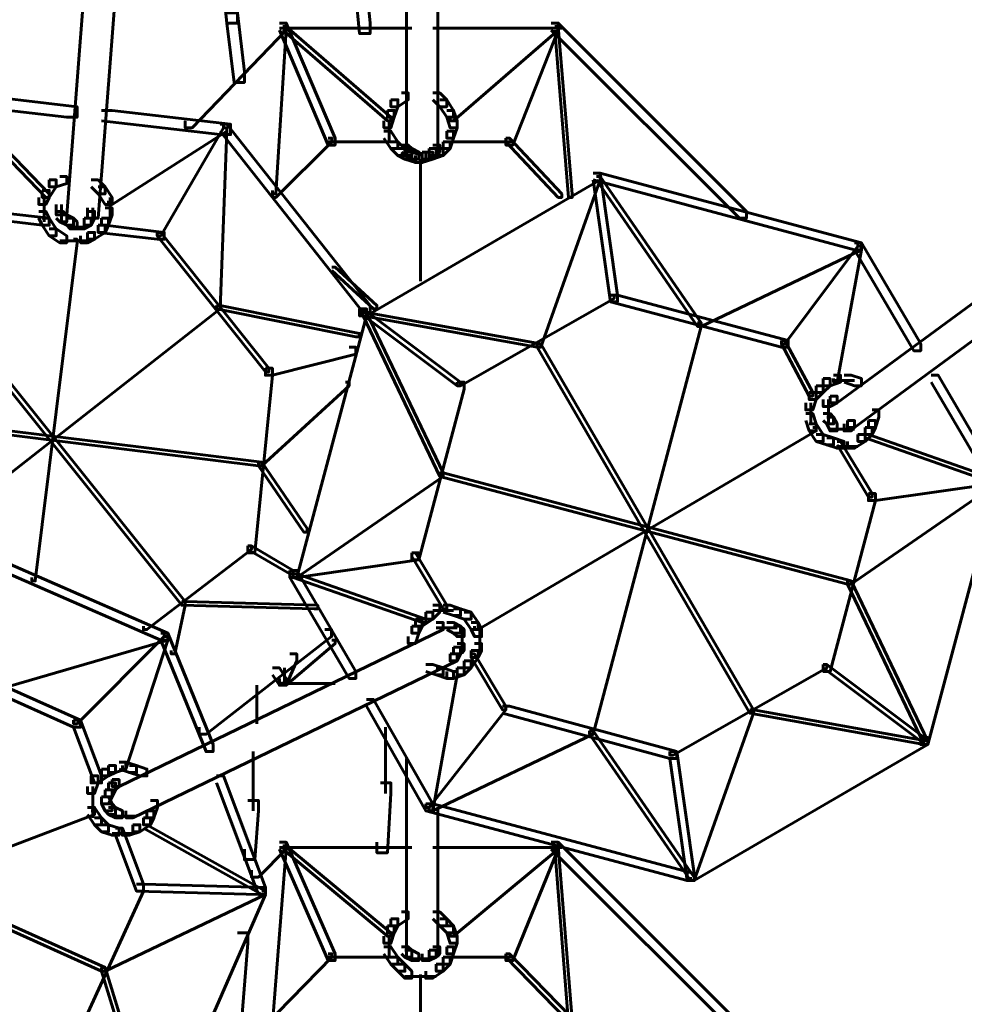
# Model space of a CAD drawing. Units: inches. Extents: x -2.6 to 13.9, y -9.5 to 17.5.
# Drawn here: x 8 to 8.9, y -1.2 to -0.2 of the extents above; entities that cross this region are included whole.
import ezdxf

# ---------------------------------------------------------------- set-up
doc = ezdxf.new("R2010")
doc.units = ezdxf.units.IN
doc.header["$MEASUREMENT"] = 0
doc.layers.add('Layer 1', color=7, linetype='Continuous')

# ---------------------------------------------------------------- blocks, each defined once
blk = doc.blocks.new('block 2')
at = {"layer": 'Layer 1', "color": 7, "lineweight": 60, "true_color": 0xffffff}
for points in [[(8.07106, -0.05703), (8.08112, -0.05703), (8.08112, -0.06702), (8.05439, -0.41032), (8.04442, -0.41032), (8.04442, -0.40025)], [(8.10109, -0.06038), (8.11102, -0.06038), (8.11102, -0.07035), (8.08432, -0.41361), (8.0744, -0.41361), (8.0744, -0.40369)], [(8.37934, -0.13357), (8.37934, -0.34696)], [(8.40927, -0.13357), (8.40927, -0.34696)], [(8.20105, -0.15701), (8.21103, -0.15701), (8.21772, -0.21697), (8.21772, -0.227), (8.20764, -0.227), (8.20105, -0.16703)], [(8.33096, -0.19028), (8.34104, -0.19028), (8.34443, -0.227), (8.34443, -0.23698), (8.33435, -0.23698), (8.33096, -0.2003)], [(8.20764, -0.21697), (8.21772, -0.21697), (8.22431, -0.27368), (8.22431, -0.2837), (8.21437, -0.2837), (8.20764, -0.227)], [(8.25772, -0.227), (8.26436, -0.227), (8.26436, -0.23363), (8.17437, -0.32696), (8.16764, -0.32696), (8.16764, -0.32033)], [(8.26107, -0.23029), (8.26436, -0.23029), (8.26436, -0.23363), (8.25434, -0.39027), (8.25104, -0.39027), (8.25104, -0.38698)], [(8.25772, -0.227), (8.26436, -0.227), (8.31101, -0.33694), (8.31101, -0.34363), (8.30432, -0.34363), (8.25772, -0.23363)], [(8.25772, -0.23193), (8.38433, -0.23193)], [(8.26107, -0.23029), (8.26436, -0.23029), (8.36433, -0.31703), (8.36433, -0.32033), (8.36103, -0.32033), (8.26107, -0.23363)], [(8.40434, -0.23193), (8.52766, -0.23193)], [(8.52102, -0.23029), (8.52436, -0.23029), (8.52436, -0.23363), (8.42425, -0.32033), (8.42095, -0.32033), (8.42095, -0.31703)], [(8.51767, -0.227), (8.52436, -0.227), (8.52436, -0.23363), (8.48096, -0.34363), (8.47432, -0.34363), (8.47432, -0.33694)], [(8.51767, -0.227), (8.52436, -0.227), (8.70429, -0.40698), (8.70429, -0.41361), (8.69762, -0.41361), (8.51767, -0.23363)], [(8.52102, -0.23029), (8.52436, -0.23029), (8.53768, -0.39027), (8.53768, -0.3937), (8.53429, -0.3937), (8.52102, -0.23363)], [(7.94105, -0.29365), (7.95104, -0.29365), (8.06437, -0.30697), (8.06437, -0.31703), (8.05439, -0.31703), (7.94105, -0.30367)], [(7.94435, -0.29698), (7.94774, -0.29698), (8.03773, -0.39027), (8.03773, -0.3937), (8.0344, -0.3937), (7.94435, -0.30028)], [(8.36433, -0.30028), (8.37097, -0.30028), (8.37097, -0.30697), (8.36762, -0.31703), (8.36103, -0.31703), (8.36103, -0.31036)], [(8.37435, -0.29365), (8.381, -0.29365), (8.381, -0.30028), (8.37097, -0.30697), (8.36433, -0.30697), (8.36433, -0.30028)], [(8.40434, -0.29365), (8.41097, -0.29365), (8.41766, -0.30028), (8.41766, -0.30697), (8.41097, -0.30697), (8.40434, -0.30028)], [(8.41097, -0.30028), (8.41766, -0.30028), (8.42425, -0.31036), (8.42425, -0.31703), (8.41766, -0.31703), (8.41097, -0.30697)], [(8.08771, -0.31036), (8.09774, -0.31036), (8.21103, -0.32362), (8.21103, -0.3336), (8.20105, -0.3336), (8.08771, -0.32033)], [(8.36103, -0.31036), (8.36762, -0.31036), (8.36762, -0.31703), (8.36433, -0.32696), (8.35769, -0.32696), (8.35769, -0.32033)], [(8.41766, -0.31036), (8.42425, -0.31036), (8.42764, -0.32033), (8.42764, -0.32696), (8.42095, -0.32696), (8.41766, -0.31703)], [(8.20435, -0.32696), (8.20764, -0.32696), (8.20764, -0.33025), (8.09774, -0.40025), (8.0944, -0.40025), (8.0944, -0.397)], [(8.20105, -0.32362), (8.20435, -0.32362), (8.20435, -0.32696), (8.14429, -0.43023), (8.14099, -0.43023), (8.14099, -0.42703)], [(8.20435, -0.32696), (8.20764, -0.32696), (8.20764, -0.33025), (8.20105, -0.50027), (8.19767, -0.50027), (8.19767, -0.49692)], [(8.20105, -0.32362), (8.20764, -0.32362), (8.34443, -0.49692), (8.34443, -0.50361), (8.33769, -0.50361), (8.20105, -0.33025)], [(8.36268, -0.32033), (8.36268, -0.34033)], [(8.42095, -0.32033), (8.42764, -0.32033), (8.42764, -0.32696), (8.42425, -0.33694), (8.41766, -0.33694), (8.41766, -0.33025)], [(8.30432, -0.33694), (8.30771, -0.33694), (8.30771, -0.34033), (8.25434, -0.3937), (8.25104, -0.3937), (8.25104, -0.39027)], [(8.35769, -0.33025), (8.36433, -0.33025), (8.37097, -0.34033), (8.37097, -0.34696), (8.36433, -0.34696), (8.35769, -0.33694)], [(8.37934, -0.33694), (8.37934, -0.35361)], [(8.40927, -0.33694), (8.40927, -0.35361)], [(8.41766, -0.33025), (8.42425, -0.33025), (8.42425, -0.33694), (8.42095, -0.34696), (8.41432, -0.34696), (8.41432, -0.34033)], [(8.47432, -0.33694), (8.47767, -0.33694), (8.52766, -0.39027), (8.52766, -0.3937), (8.52436, -0.3937), (8.47432, -0.34033)], [(8.30432, -0.34033), (8.36762, -0.34033)], [(8.36433, -0.34033), (8.37097, -0.34033), (8.3777, -0.34696), (8.3777, -0.35361), (8.37097, -0.35361), (8.36433, -0.34696)], [(8.37097, -0.34696), (8.3777, -0.34696), (8.38433, -0.35031), (8.38433, -0.35695), (8.3777, -0.35695), (8.37097, -0.35361)], [(8.37435, -0.34363), (8.381, -0.34363), (8.38433, -0.34696), (8.38433, -0.35361), (8.3777, -0.35361), (8.37435, -0.35031)], [(8.3777, -0.34696), (8.38433, -0.34696), (8.39102, -0.35031), (8.39102, -0.35695), (8.38433, -0.35695), (8.3777, -0.35361)], [(8.401, -0.34696), (8.40763, -0.34696), (8.40763, -0.35361), (8.401, -0.35695), (8.39431, -0.35695), (8.39431, -0.35031)], [(8.40763, -0.34696), (8.41432, -0.34696), (8.41432, -0.35361), (8.40434, -0.35695), (8.39761, -0.35695), (8.39761, -0.35031)], [(8.40434, -0.34363), (8.41097, -0.34363), (8.41097, -0.35031), (8.40763, -0.35361), (8.401, -0.35361), (8.401, -0.34696)], [(8.41432, -0.34033), (8.42095, -0.34033), (8.42095, -0.34696), (8.41432, -0.35361), (8.40763, -0.35361), (8.40763, -0.34696)], [(8.41432, -0.34033), (8.48096, -0.34033)], [(8.3777, -0.35031), (8.38433, -0.35031), (8.39431, -0.35361), (8.39431, -0.36028), (8.38772, -0.36028), (8.3777, -0.35695)], [(8.38433, -0.35031), (8.39102, -0.35031), (8.39431, -0.35361), (8.39431, -0.36028), (8.38772, -0.36028), (8.38433, -0.35695)], [(8.39761, -0.35031), (8.40434, -0.35031), (8.40434, -0.35695), (8.39431, -0.36028), (8.38772, -0.36028), (8.38772, -0.35361)], [(8.39431, -0.35031), (8.401, -0.35031), (8.401, -0.35695), (8.39431, -0.36028), (8.38772, -0.36028), (8.38772, -0.35361)], [(8.39266, -0.35695), (8.39266, -0.47363)], [(8.04772, -0.37366), (8.05439, -0.37366), (8.05439, -0.38029), (8.04442, -0.38359), (8.03773, -0.38359), (8.03773, -0.37695)], [(8.55763, -0.37036), (8.56432, -0.37036), (8.56432, -0.37695), (8.34104, -0.5069), (8.33435, -0.5069), (8.33435, -0.50027)], [(8.56093, -0.37366), (8.56432, -0.37366), (8.56432, -0.37695), (8.5076, -0.53693), (8.50431, -0.53693), (8.50431, -0.53364)], [(8.55763, -0.37036), (8.56432, -0.37036), (8.58097, -0.48695), (8.58097, -0.49363), (8.5743, -0.49363), (8.55763, -0.37695)], [(8.55763, -0.37036), (8.56432, -0.37036), (8.81425, -0.43696), (8.81425, -0.4436), (8.8076, -0.4436), (8.55763, -0.37695)], [(8.56093, -0.37366), (8.56432, -0.37366), (8.661, -0.51359), (8.661, -0.51702), (8.65761, -0.51702), (8.56093, -0.37695)], [(8.03773, -0.37695), (8.04442, -0.37695), (8.04442, -0.38359), (8.03773, -0.3937), (8.03105, -0.3937), (8.03105, -0.38698)], [(8.07775, -0.37695), (8.08432, -0.37695), (8.09101, -0.38359), (8.09101, -0.39027), (8.08432, -0.39027), (8.07775, -0.38359)], [(8.08432, -0.38359), (8.09101, -0.38359), (8.09774, -0.3937), (8.09774, -0.40025), (8.09101, -0.40025), (8.08432, -0.39027)], [(9.06093, -0.38029), (9.06752, -0.38029), (9.06752, -0.38698), (8.79095, -0.59021), (8.78426, -0.59021), (8.78426, -0.58358)], [(8.03105, -0.38698), (8.03773, -0.38698), (8.03773, -0.3937), (8.0344, -0.40025), (8.02771, -0.40025), (8.02771, -0.3937)], [(8.03274, -0.3937), (8.03274, -0.41701)], [(8.0961, -0.3937), (8.0961, -0.41361)], [(8.04936, -0.40025), (8.04936, -0.41701)], [(8.07935, -0.40369), (8.07935, -0.41701)], [(8.09101, -0.40369), (8.09774, -0.40369), (8.09774, -0.41032), (8.0944, -0.4203), (8.08771, -0.4203), (8.08771, -0.41361)], [(9.07754, -0.40369), (9.08427, -0.40369), (9.08427, -0.41032), (8.8076, -0.61355), (8.80097, -0.61355), (8.80097, -0.60696)], [(7.97438, -0.40698), (7.98107, -0.40698), (8.03773, -0.41361), (8.03773, -0.4203), (8.03105, -0.4203), (7.97438, -0.41361)], [(8.02771, -0.40698), (8.0344, -0.40698), (8.03773, -0.41361), (8.03773, -0.4203), (8.03105, -0.4203), (8.02771, -0.41361)], [(8.03105, -0.41361), (8.03773, -0.41361), (8.04442, -0.42369), (8.04442, -0.43023), (8.03773, -0.43023), (8.03105, -0.4203)], [(8.04442, -0.40698), (8.051, -0.40698), (8.05439, -0.41032), (8.05439, -0.41701), (8.04772, -0.41701), (8.04442, -0.41361)], [(8.04772, -0.41032), (8.05439, -0.41032), (8.06104, -0.41361), (8.06104, -0.4203), (8.05439, -0.4203), (8.04772, -0.41701)], [(8.05439, -0.41361), (8.06104, -0.41361), (8.06437, -0.41701), (8.06437, -0.42369), (8.05769, -0.42369), (8.05439, -0.4203)], [(8.07106, -0.41361), (8.07775, -0.41361), (8.07775, -0.4203), (8.07106, -0.42369), (8.06437, -0.42369), (8.06437, -0.41701)], [(8.0744, -0.40698), (8.08112, -0.40698), (8.08112, -0.41361), (8.07775, -0.4203), (8.07106, -0.4203), (8.07106, -0.41361)], [(8.08771, -0.41361), (8.0944, -0.41361), (8.0944, -0.4203), (8.09101, -0.42703), (8.08432, -0.42703), (8.08432, -0.4203)], [(8.05769, -0.422), (8.0744, -0.422)], [(8.08432, -0.4203), (8.09101, -0.4203), (8.09101, -0.42703), (8.08112, -0.43362), (8.0744, -0.43362), (8.0744, -0.42703)], [(8.08432, -0.4203), (8.09101, -0.4203), (8.14768, -0.42703), (8.14768, -0.43362), (8.14099, -0.43362), (8.08432, -0.42703)], [(8.03773, -0.42369), (8.04442, -0.42369), (8.05439, -0.43023), (8.05439, -0.43696), (8.04772, -0.43696), (8.03773, -0.43023)], [(8.0744, -0.42703), (8.08112, -0.42703), (8.08112, -0.43362), (8.0744, -0.43696), (8.06767, -0.43696), (8.06767, -0.43023)], [(8.14099, -0.42703), (8.14429, -0.42703), (8.24765, -0.55694), (8.24765, -0.56028), (8.24436, -0.56028), (8.14099, -0.43023)], [(8.06104, -0.43362), (8.06437, -0.43362), (8.06437, -0.43696), (8.02436, -0.76027), (8.02112, -0.76027), (8.02112, -0.75692)], [(8.04772, -0.43526), (8.06767, -0.43526)], [(8.05769, -0.43526), (8.07775, -0.43526)], [(8.8109, -0.44031), (8.81425, -0.44031), (8.81425, -0.4436), (8.661, -0.51702), (8.65761, -0.51702), (8.65761, -0.51359)], [(8.8076, -0.43696), (8.8109, -0.43696), (8.8109, -0.44031), (8.74097, -0.53364), (8.73762, -0.53364), (8.73762, -0.53034)], [(8.8109, -0.44031), (8.81425, -0.44031), (8.81425, -0.4436), (8.79095, -0.57026), (8.7876, -0.57026), (8.7876, -0.56691)], [(8.8076, -0.43696), (8.81425, -0.43696), (8.87086, -0.53364), (8.87086, -0.54027), (8.86433, -0.54027), (8.8076, -0.4436)], [(8.30771, -0.4603), (8.31101, -0.4603), (8.35101, -0.49692), (8.35101, -0.50027), (8.34762, -0.50027), (8.30771, -0.46365)], [(7.91108, -0.46365), (7.91442, -0.46365), (8.16764, -0.78018), (8.16764, -0.78361), (8.16435, -0.78361), (7.91108, -0.46695)], [(8.5743, -0.48695), (8.57769, -0.48695), (8.57769, -0.49023), (8.43094, -0.57365), (8.42764, -0.57365), (8.42764, -0.57026)], [(8.5743, -0.48695), (8.58097, -0.48695), (8.7443, -0.53034), (8.7443, -0.53693), (8.73762, -0.53693), (8.5743, -0.49363)], [(8.19767, -0.49692), (8.20105, -0.49692), (8.20105, -0.50027), (7.92434, -0.71696), (7.92101, -0.71696), (7.92101, -0.71357)], [(8.19767, -0.49692), (8.20105, -0.49692), (8.33435, -0.52365), (8.33435, -0.527), (8.33096, -0.527), (8.19767, -0.50027)], [(8.33435, -0.50027), (8.34104, -0.50027), (8.34104, -0.5069), (8.27439, -0.75692), (8.26766, -0.75692), (8.26766, -0.75024)], [(8.33435, -0.50027), (8.33769, -0.50027), (8.43094, -0.57026), (8.43094, -0.57365), (8.42764, -0.57365), (8.33435, -0.50361)], [(8.33769, -0.50361), (8.34104, -0.50361), (8.5076, -0.53364), (8.5076, -0.53693), (8.50431, -0.53693), (8.33769, -0.5069)], [(8.33769, -0.50361), (8.34104, -0.50361), (8.41432, -0.6569), (8.41432, -0.66035), (8.41097, -0.66035), (8.33769, -0.5069)], [(8.65761, -0.51359), (8.661, -0.51359), (8.661, -0.51702), (8.55763, -0.90693), (8.55429, -0.90693), (8.55429, -0.90358)], [(8.50431, -0.53364), (8.5076, -0.53364), (8.71088, -0.88359), (8.71088, -0.88687), (8.70759, -0.88687), (8.50431, -0.53693)], [(8.73762, -0.53034), (8.74097, -0.53034), (8.76765, -0.58023), (8.76765, -0.58358), (8.76435, -0.58358), (8.73762, -0.53364)], [(8.32437, -0.53693), (8.33096, -0.53693), (8.33096, -0.54357), (8.25104, -0.56361), (8.24436, -0.56361), (8.24436, -0.55694)], [(8.24436, -0.55694), (8.25104, -0.55694), (8.25104, -0.56361), (8.23438, -0.73353), (8.22765, -0.73353), (8.22765, -0.72694)], [(8.7876, -0.56361), (8.79424, -0.56361), (8.79424, -0.57026), (8.78426, -0.57365), (8.77763, -0.57365), (8.77763, -0.56691)], [(8.79758, -0.56361), (8.80427, -0.56361), (8.81425, -0.56691), (8.81425, -0.57365), (8.8076, -0.57365), (8.79758, -0.57026)], [(8.88094, -0.56361), (8.88757, -0.56361), (8.9443, -0.66035), (8.9443, -0.66692), (8.93755, -0.66692), (8.88094, -0.57026)], [(8.32107, -0.57026), (8.32437, -0.57026), (8.32437, -0.57365), (8.24097, -0.65027), (8.23767, -0.65027), (8.23767, -0.64693)], [(8.42764, -0.57026), (8.43433, -0.57026), (8.43433, -0.57693), (8.39102, -0.74021), (8.38433, -0.74021), (8.38433, -0.73353)], [(8.77094, -0.57365), (8.77763, -0.57365), (8.77763, -0.58023), (8.77094, -0.58691), (8.76435, -0.58691), (8.76435, -0.58023)], [(8.77763, -0.56691), (8.78426, -0.56691), (8.78426, -0.57365), (8.77763, -0.58023), (8.77094, -0.58023), (8.77094, -0.57365)], [(8.7876, -0.56866), (8.8076, -0.56866)], [(8.76435, -0.58023), (8.77094, -0.58023), (8.77094, -0.58691), (8.76765, -0.5969), (8.76096, -0.5969), (8.76096, -0.59021)], [(8.78426, -0.58358), (8.79095, -0.58358), (8.79095, -0.59021), (8.78426, -0.5936), (8.77763, -0.5936), (8.77763, -0.58691)], [(8.76586, -0.59021), (8.76586, -0.61026)], [(8.78262, -0.58691), (8.78262, -0.60362)], [(7.83445, -0.5969), (7.83774, -0.5969), (8.24097, -0.64693), (8.24097, -0.65027), (8.23767, -0.65027), (7.83445, -0.60029)], [(8.76096, -0.60029), (8.76765, -0.60029), (8.77094, -0.61026), (8.77094, -0.61694), (8.76435, -0.61694), (8.76096, -0.60696)], [(8.77763, -0.60029), (8.78426, -0.60029), (8.7876, -0.60362), (8.7876, -0.61026), (8.78097, -0.61026), (8.77763, -0.60696)], [(8.78262, -0.5936), (8.78262, -0.61026)], [(8.82431, -0.5969), (8.83091, -0.5969), (8.83091, -0.60362), (8.82751, -0.61355), (8.82092, -0.61355), (8.82092, -0.60696)], [(8.76435, -0.61026), (8.77094, -0.61026), (8.77763, -0.62024), (8.77763, -0.62702), (8.77094, -0.62702), (8.76435, -0.61694)], [(8.78097, -0.60362), (8.7876, -0.60362), (8.79095, -0.61026), (8.79095, -0.61694), (8.78426, -0.61694), (8.78097, -0.61026)], [(8.80097, -0.60696), (8.8076, -0.60696), (8.8076, -0.61355), (8.80427, -0.61694), (8.79758, -0.61694), (8.79758, -0.61026)], [(8.82092, -0.60696), (8.82751, -0.60696), (8.82751, -0.61355), (8.82431, -0.62024), (8.81763, -0.62024), (8.81763, -0.61355)], [(8.76765, -0.61355), (8.77094, -0.61355), (8.77094, -0.61694), (8.44769, -0.80695), (8.44439, -0.80695), (8.44439, -0.80352)], [(8.77094, -0.62024), (8.77763, -0.62024), (8.7876, -0.62358), (8.7876, -0.63036), (8.78097, -0.63036), (8.77094, -0.62702)], [(8.78426, -0.6153), (8.80097, -0.6153)], [(8.79095, -0.6153), (8.8076, -0.6153)], [(8.8109, -0.62024), (8.81763, -0.62024), (8.81763, -0.62702), (8.8076, -0.63352), (8.80097, -0.63352), (8.80097, -0.62702)], [(8.81763, -0.61355), (8.82431, -0.61355), (8.82431, -0.62024), (8.81763, -0.62702), (8.8109, -0.62702), (8.8109, -0.62024)], [(8.81763, -0.62024), (8.82092, -0.62024), (8.9443, -0.66363), (8.9443, -0.66692), (8.94095, -0.66692), (8.81763, -0.62358)], [(8.78097, -0.62358), (8.7876, -0.62358), (8.79758, -0.62702), (8.79758, -0.63352), (8.79095, -0.63352), (8.78097, -0.63036)], [(8.79095, -0.62702), (8.79424, -0.62702), (8.82431, -0.67691), (8.82431, -0.6802), (8.82092, -0.6802), (8.79095, -0.63036)], [(8.79095, -0.63192), (8.8109, -0.63192)], [(8.23767, -0.64693), (8.24097, -0.64693), (8.28437, -0.71023), (8.28437, -0.71357), (8.28098, -0.71357), (8.23767, -0.65027)], [(8.41097, -0.6569), (8.41432, -0.6569), (8.41432, -0.66035), (8.27439, -0.75692), (8.271, -0.75692), (8.271, -0.75358)], [(8.41097, -0.6569), (8.41432, -0.6569), (8.80427, -0.76027), (8.80427, -0.7636), (8.80097, -0.7636), (8.41097, -0.66035)], [(8.94095, -0.66363), (8.9443, -0.66363), (8.9443, -0.66692), (8.80427, -0.7636), (8.80097, -0.7636), (8.80097, -0.76027)], [(8.93755, -0.66035), (8.9443, -0.66035), (8.9443, -0.66692), (8.82751, -0.68359), (8.82092, -0.68359), (8.82092, -0.67691)], [(8.93755, -0.66035), (8.9443, -0.66035), (8.9443, -0.66692), (8.87759, -0.9169), (8.87086, -0.9169), (8.87086, -0.91022)], [(8.82092, -0.67691), (8.82751, -0.67691), (8.82751, -0.68359), (8.78426, -0.84687), (8.77763, -0.84687), (8.77763, -0.84022)], [(7.90773, -0.70694), (7.91442, -0.70694), (8.15103, -0.81025), (8.15103, -0.81694), (8.14429, -0.81694), (7.90773, -0.71357)], [(8.22765, -0.72694), (8.23098, -0.72694), (8.23098, -0.73024), (8.13102, -0.80695), (8.12773, -0.80695), (8.12773, -0.80352)], [(8.22765, -0.72694), (8.23098, -0.72694), (8.271, -0.75024), (8.271, -0.75358), (8.26766, -0.75358), (8.22765, -0.73024)], [(8.38433, -0.73353), (8.39102, -0.73353), (8.39102, -0.74021), (8.27439, -0.75692), (8.26766, -0.75692), (8.26766, -0.75024)], [(8.38433, -0.73353), (8.38772, -0.73353), (8.41766, -0.78361), (8.41766, -0.78691), (8.41432, -0.78691), (8.38433, -0.73687)], [(8.26766, -0.75024), (8.27439, -0.75024), (8.33096, -0.84687), (8.33096, -0.85356), (8.32437, -0.85356), (8.26766, -0.75692)], [(8.271, -0.75358), (8.27439, -0.75358), (8.39761, -0.79693), (8.39761, -0.80023), (8.39431, -0.80023), (8.271, -0.75692)], [(8.80097, -0.76027), (8.80427, -0.76027), (8.87759, -0.91356), (8.87759, -0.9169), (8.87425, -0.9169), (8.80097, -0.7636)], [(8.16435, -0.78018), (8.16764, -0.78018), (8.16764, -0.78361), (8.15776, -0.8302), (8.15436, -0.8302), (8.15436, -0.82686)], [(8.16435, -0.78018), (8.16764, -0.78018), (8.29434, -0.78361), (8.29434, -0.78691), (8.291, -0.78691), (8.16435, -0.78361)], [(8.39761, -0.79024), (8.40434, -0.79024), (8.40434, -0.79693), (8.39431, -0.80352), (8.38772, -0.80352), (8.38772, -0.79693)], [(8.40434, -0.78361), (8.41097, -0.78361), (8.41097, -0.79024), (8.40434, -0.79693), (8.39761, -0.79693), (8.39761, -0.79024)], [(8.40434, -0.78855), (8.42425, -0.78855)], [(8.41432, -0.78361), (8.42095, -0.78361), (8.43094, -0.78691), (8.43094, -0.79354), (8.42425, -0.79354), (8.41432, -0.79024)], [(8.42425, -0.78691), (8.43094, -0.78691), (8.441, -0.79024), (8.441, -0.79693), (8.43433, -0.79693), (8.42425, -0.79354)], [(8.43433, -0.79024), (8.441, -0.79024), (8.44769, -0.80023), (8.44769, -0.80695), (8.441, -0.80695), (8.43433, -0.79693)], [(8.40763, -0.80023), (8.41432, -0.80023), (8.41432, -0.80695), (8.10448, -0.95691), (8.09774, -0.95691), (8.09774, -0.95028)], [(8.38772, -0.79693), (8.39431, -0.79693), (8.39431, -0.80352), (8.39102, -0.81025), (8.38433, -0.81025), (8.38433, -0.80352)], [(8.41766, -0.80023), (8.42425, -0.80023), (8.43094, -0.80352), (8.43094, -0.81025), (8.42425, -0.81025), (8.41766, -0.80695)], [(8.441, -0.80023), (8.44769, -0.80023), (8.45098, -0.80695), (8.45098, -0.81359), (8.44439, -0.81359), (8.441, -0.80695)], [(8.30103, -0.80695), (8.30762, -0.80695), (8.30762, -0.81359), (8.18764, -0.90693), (8.181, -0.90693), (8.181, -0.90024)], [(8.38433, -0.80352), (8.39102, -0.80352), (8.39102, -0.81025), (8.38772, -0.82027), (8.381, -0.82027), (8.381, -0.81359)], [(8.40763, -0.80526), (8.42095, -0.80526)], [(8.41097, -0.80526), (8.42764, -0.80526)], [(8.42425, -0.80352), (8.43094, -0.80352), (8.43433, -0.80695), (8.43433, -0.81359), (8.42764, -0.81359), (8.42425, -0.81025)], [(8.43263, -0.80695), (8.43263, -0.82353)], [(8.44938, -0.80695), (8.44938, -0.8302)], [(8.14768, -0.81359), (8.15103, -0.81359), (8.15103, -0.81694), (7.99105, -0.86358), (7.9877, -0.86358), (7.9877, -0.86019)], [(8.14429, -0.81025), (8.14768, -0.81025), (8.14768, -0.81359), (8.06437, -0.89695), (8.06104, -0.89695), (8.06104, -0.89351)], [(8.14768, -0.81359), (8.15103, -0.81359), (8.15103, -0.81694), (8.11102, -0.9402), (8.10768, -0.9402), (8.10768, -0.93686)], [(8.14429, -0.81025), (8.15103, -0.81025), (8.19438, -0.9169), (8.19438, -0.92349), (8.18764, -0.92349), (8.14429, -0.81694)], [(8.30771, -0.81694), (8.31101, -0.81694), (8.31101, -0.82027), (8.26436, -0.86019), (8.26107, -0.86019), (8.26107, -0.85685)], [(8.43263, -0.81359), (8.43263, -0.8302)], [(7.90435, -0.82357), (7.91108, -0.82357), (8.06767, -0.89351), (8.06767, -0.90024), (8.06104, -0.90024), (7.90435, -0.8302)], [(8.42425, -0.82357), (8.43094, -0.82357), (8.43094, -0.8302), (8.42764, -0.83689), (8.42095, -0.83689), (8.42095, -0.8302)], [(8.42764, -0.82027), (8.43433, -0.82027), (8.43433, -0.82686), (8.43094, -0.8302), (8.42425, -0.8302), (8.42425, -0.82357)], [(8.441, -0.82686), (8.44769, -0.82686), (8.44769, -0.8335), (8.441, -0.84357), (8.43433, -0.84357), (8.43433, -0.83689)], [(8.44439, -0.82027), (8.45098, -0.82027), (8.45098, -0.82686), (8.44769, -0.8335), (8.441, -0.8335), (8.441, -0.82686)], [(8.42095, -0.8302), (8.42764, -0.8302), (8.42764, -0.83689), (8.11774, -0.98684), (8.11102, -0.98684), (8.11102, -0.98016)], [(8.26766, -0.8302), (8.27439, -0.8302), (8.27439, -0.83689), (8.26436, -0.86019), (8.25772, -0.86019), (8.25772, -0.85356)], [(8.43433, -0.83689), (8.441, -0.83689), (8.441, -0.84357), (8.43433, -0.85026), (8.42764, -0.85026), (8.42764, -0.84357)], [(8.441, -0.8302), (8.44439, -0.8302), (8.47432, -0.88019), (8.47432, -0.88359), (8.47093, -0.88359), (8.441, -0.8335)], [(8.25104, -0.84357), (8.25772, -0.84357), (8.26436, -0.85356), (8.26436, -0.86019), (8.25772, -0.86019), (8.25104, -0.85026)], [(8.26271, -0.84357), (8.26271, -0.86019)], [(8.39761, -0.84022), (8.40434, -0.84022), (8.41432, -0.84357), (8.41432, -0.85026), (8.40763, -0.85026), (8.39761, -0.84687)], [(8.42425, -0.84687), (8.42764, -0.84687), (8.42764, -0.85026), (8.40434, -0.98016), (8.401, -0.98016), (8.401, -0.97692)], [(8.40763, -0.84357), (8.41432, -0.84357), (8.42425, -0.84687), (8.42425, -0.85356), (8.41766, -0.85356), (8.40763, -0.85026)], [(8.42764, -0.84357), (8.43433, -0.84357), (8.43433, -0.85026), (8.42425, -0.85356), (8.41766, -0.85356), (8.41766, -0.84687)], [(8.77763, -0.84022), (8.78097, -0.84022), (8.78097, -0.84357), (8.63426, -0.92688), (8.63097, -0.92688), (8.63097, -0.92349)], [(8.77763, -0.84022), (8.78097, -0.84022), (8.87425, -0.91022), (8.87425, -0.91356), (8.87086, -0.91356), (8.77763, -0.84357)], [(8.23603, -0.86019), (8.23603, -0.88359)], [(8.25772, -0.85859), (8.31101, -0.85859)], [(8.23603, -0.8736), (8.23603, -0.89695)], [(8.34104, -0.8736), (8.34762, -0.8736), (8.40434, -0.97362), (8.40434, -0.98016), (8.39761, -0.98016), (8.34104, -0.88019)], [(8.47093, -0.88019), (8.47432, -0.88019), (8.47432, -0.88359), (8.401, -0.97692), (8.39761, -0.97692), (8.39761, -0.97362)], [(8.47093, -0.88019), (8.47767, -0.88019), (8.63765, -0.92349), (8.63765, -0.93022), (8.63097, -0.93022), (8.47093, -0.88687)], [(8.70759, -0.88359), (8.71088, -0.88359), (8.71088, -0.88687), (8.65431, -1.04685), (8.65092, -1.04685), (8.65092, -1.04357)], [(8.70759, -0.88359), (8.71088, -0.88359), (8.87759, -0.91356), (8.87759, -0.9169), (8.87425, -0.9169), (8.70759, -0.88687)], [(8.06104, -0.89351), (8.06767, -0.89351), (8.08771, -0.94683), (8.08771, -0.95357), (8.08112, -0.95357), (8.06104, -0.90024)], [(8.35929, -0.90024), (8.35929, -0.96354)], [(8.55429, -0.90358), (8.55763, -0.90358), (8.55763, -0.90693), (8.40434, -0.98016), (8.401, -0.98016), (8.401, -0.97692)], [(8.55429, -0.90358), (8.55763, -0.90358), (8.65431, -1.04357), (8.65431, -1.04685), (8.65092, -1.04685), (8.55429, -0.90693)], [(8.87086, -0.91022), (8.87759, -0.91022), (8.87759, -0.9169), (8.65431, -1.04685), (8.64758, -1.04685), (8.64758, -1.04022)], [(8.23268, -0.92349), (8.23268, -0.98016)], [(8.37934, -0.93022), (8.37934, -1.1135)], [(8.63097, -0.92349), (8.63765, -0.92349), (8.65431, -1.04022), (8.65431, -1.04685), (8.64758, -1.04685), (8.63097, -0.93022)], [(8.08771, -0.9402), (8.0944, -0.9402), (8.0944, -0.94683), (8.08442, -0.95357), (8.07775, -0.95357), (8.07775, -0.94683)], [(8.0944, -0.93686), (8.10109, -0.93686), (8.10109, -0.94355), (8.0944, -0.94683), (8.08771, -0.94683), (8.08771, -0.9402)], [(8.10448, -0.93351), (8.11102, -0.93351), (8.11102, -0.9402), (8.10109, -0.94355), (8.0944, -0.94355), (8.0944, -0.93686)], [(8.10448, -0.93351), (8.11102, -0.93351), (8.12113, -0.93686), (8.12113, -0.94355), (8.11435, -0.94355), (8.10448, -0.9402)], [(8.11435, -0.93686), (8.12113, -0.93686), (8.13102, -0.9402), (8.13102, -0.94683), (8.12438, -0.94683), (8.11435, -0.94355)], [(8.07775, -0.94683), (8.08442, -0.94683), (8.08442, -0.95357), (8.08112, -0.96354), (8.0744, -0.96354), (8.0744, -0.95691)], [(8.09774, -0.95028), (8.10448, -0.95028), (8.10448, -0.95691), (8.10109, -0.96021), (8.0944, -0.96021), (8.0944, -0.95357)], [(8.19767, -0.94683), (8.20435, -0.94683), (8.24436, -1.05353), (8.24436, -1.06018), (8.23767, -1.06018), (8.19767, -0.95357)], [(8.07935, -0.95691), (8.07935, -0.97682)], [(8.09101, -0.96021), (8.09774, -0.96021), (8.09774, -0.96689), (8.0944, -0.97362), (8.08771, -0.97362), (8.08771, -0.96689)], [(8.0944, -0.95357), (8.10109, -0.95357), (8.10109, -0.96021), (8.09774, -0.96689), (8.09101, -0.96689), (8.09101, -0.96021)], [(8.3543, -0.95357), (8.36433, -0.95357), (8.36433, -0.96354), (8.36103, -1.02026), (8.35101, -1.02026), (8.35101, -1.01028)], [(7.71781, -0.96354), (7.72111, -0.96354), (8.09101, -1.13017), (8.09101, -1.13356), (8.08771, -1.13356), (7.71781, -0.96689)], [(8.07935, -0.96689), (8.07935, -0.98684)], [(8.08771, -0.96689), (8.0944, -0.96689), (8.09774, -0.97362), (8.09774, -0.98016), (8.09101, -0.98016), (8.08771, -0.97362)], [(8.0744, -0.97692), (8.08112, -0.97692), (8.08771, -0.98684), (8.08771, -0.99348), (8.08112, -0.99348), (8.0744, -0.98355)], [(8.09101, -0.97362), (8.09774, -0.97362), (8.10109, -0.97692), (8.10109, -0.98355), (8.0944, -0.98355), (8.09101, -0.98016)], [(8.0944, -0.97692), (8.10109, -0.97692), (8.10768, -0.98016), (8.10768, -0.98684), (8.10109, -0.98684), (8.0944, -0.98355)], [(8.13441, -0.97019), (8.14105, -0.97019), (8.14105, -0.97692), (8.13775, -0.98684), (8.13102, -0.98684), (8.13102, -0.98016)], [(8.22765, -0.97019), (8.23767, -0.97019), (8.23767, -0.98016), (8.23438, -1.02686), (8.22431, -1.02686), (8.22431, -1.01687)], [(8.39761, -0.97362), (8.40434, -0.97362), (8.65431, -1.04022), (8.65431, -1.04685), (8.64758, -1.04685), (8.39761, -0.98016)], [(8.40927, -0.97682), (8.40927, -1.1135)], [(8.07775, -0.98016), (8.08112, -0.98016), (8.08112, -0.98355), (7.73113, -1.11685), (7.72776, -1.11685), (7.72776, -1.1135)], [(8.08112, -0.98684), (8.08771, -0.98684), (8.0944, -0.99348), (8.0944, -1.00016), (8.08771, -1.00016), (8.08112, -0.99348)], [(8.10109, -0.98515), (8.11435, -0.98515)], [(8.10448, -0.98515), (8.12113, -0.98515)], [(8.12773, -0.98684), (8.13441, -0.98684), (8.13441, -0.99348), (8.12438, -1.00016), (8.11774, -1.00016), (8.11774, -0.99348)], [(8.13102, -0.98016), (8.13775, -0.98016), (8.13775, -0.98684), (8.13441, -0.99348), (8.12773, -0.99348), (8.12773, -0.98684)], [(8.08771, -0.99348), (8.0944, -0.99348), (8.10448, -0.99687), (8.10448, -1.0035), (8.09774, -1.0035), (8.08771, -1.00016)], [(8.10109, -0.99687), (8.10768, -0.99687), (8.12773, -1.0502), (8.12773, -1.05688), (8.12113, -1.05688), (8.10109, -1.0035)], [(8.11774, -0.99348), (8.12438, -0.99348), (8.12438, -1.00016), (8.11435, -1.0035), (8.10768, -1.0035), (8.10768, -0.99687)], [(8.12773, -0.99348), (8.13102, -0.99348), (8.24436, -1.05688), (8.24436, -1.06018), (8.24097, -1.06018), (8.12773, -0.99687)], [(8.09774, -1.00186), (8.11774, -1.00186)], [(8.25772, -1.01028), (8.26436, -1.01028), (8.26436, -1.01687), (8.23767, -1.04357), (8.23098, -1.04357), (8.23098, -1.03682)], [(8.26107, -1.01358), (8.26436, -1.01358), (8.26436, -1.01687), (8.25104, -1.18344), (8.24765, -1.18344), (8.24765, -1.18015)], [(8.25772, -1.01028), (8.26436, -1.01028), (8.31101, -1.11685), (8.31101, -1.12343), (8.30432, -1.12343), (8.25772, -1.01687)], [(8.25772, -1.01523), (8.38433, -1.01523)], [(8.26107, -1.01358), (8.26436, -1.01358), (8.36433, -1.09688), (8.36433, -1.10018), (8.36103, -1.10018), (8.26107, -1.01687)], [(8.40434, -1.01523), (8.52766, -1.01523)], [(8.52102, -1.01358), (8.52436, -1.01358), (8.52436, -1.01687), (8.42425, -1.10018), (8.42095, -1.10018), (8.42095, -1.09688)], [(8.51767, -1.01028), (8.52436, -1.01028), (8.52436, -1.01687), (8.48096, -1.12343), (8.47432, -1.12343), (8.47432, -1.11685)], [(8.51767, -1.01028), (8.52436, -1.01028), (8.70759, -1.19352), (8.70759, -1.20015), (8.701, -1.20015), (8.51767, -1.01687)], [(8.52102, -1.01358), (8.52436, -1.01358), (8.53768, -1.18015), (8.53768, -1.18344), (8.53429, -1.18344), (8.52102, -1.01687)], [(8.12113, -1.0502), (8.12773, -1.0502), (8.12773, -1.05688), (8.05769, -1.21022), (8.051, -1.21022), (8.051, -1.20349)], [(8.12113, -1.0502), (8.12773, -1.0502), (8.24436, -1.05353), (8.24436, -1.06018), (8.23767, -1.06018), (8.12113, -1.05688)], [(8.23767, -1.05353), (8.24436, -1.05353), (8.24436, -1.06018), (8.14105, -1.29682), (8.13441, -1.29682), (8.13441, -1.29015)], [(8.24097, -1.05688), (8.24436, -1.05688), (8.24436, -1.06018), (8.09101, -1.13356), (8.08771, -1.13356), (8.08771, -1.13017)], [(8.37435, -1.07684), (8.381, -1.07684), (8.381, -1.08347), (8.37097, -1.09016), (8.36433, -1.09016), (8.36433, -1.08347)], [(8.40434, -1.07684), (8.41097, -1.07684), (8.41766, -1.08347), (8.41766, -1.09016), (8.41097, -1.09016), (8.40434, -1.08347)], [(8.36103, -1.09016), (8.36762, -1.09016), (8.36762, -1.09688), (8.36433, -1.10687), (8.35769, -1.10687), (8.35769, -1.10018)], [(8.36433, -1.08347), (8.37097, -1.08347), (8.37097, -1.09016), (8.36762, -1.09688), (8.36103, -1.09688), (8.36103, -1.09016)], [(8.41097, -1.08347), (8.41766, -1.08347), (8.42425, -1.09016), (8.42425, -1.09688), (8.41766, -1.09688), (8.41097, -1.09016)], [(8.41766, -1.09016), (8.42425, -1.09016), (8.42764, -1.10018), (8.42764, -1.10687), (8.42095, -1.10687), (8.41766, -1.09688)], [(8.21772, -1.09688), (8.22765, -1.09688), (8.22765, -1.10687), (8.22106, -1.18688), (8.21103, -1.18688), (8.21103, -1.17681)], [(8.36268, -1.10018), (8.36268, -1.12014)], [(8.42095, -1.10018), (8.42764, -1.10018), (8.42764, -1.10687), (8.42425, -1.11685), (8.41766, -1.11685), (8.41766, -1.1102)], [(8.35769, -1.1102), (8.36433, -1.1102), (8.37097, -1.12014), (8.37097, -1.12678), (8.36433, -1.12678), (8.35769, -1.11685)], [(8.37435, -1.1102), (8.381, -1.1102), (8.38433, -1.1135), (8.38433, -1.12014), (8.3777, -1.12014), (8.37435, -1.11685)], [(8.37934, -1.10353), (8.37934, -1.12014)], [(8.40434, -1.1102), (8.41097, -1.1102), (8.41097, -1.11685), (8.40763, -1.12014), (8.401, -1.12014), (8.401, -1.1135)], [(8.40927, -1.10353), (8.40927, -1.12014)], [(8.41766, -1.1102), (8.42425, -1.1102), (8.42425, -1.11685), (8.42095, -1.12678), (8.41432, -1.12678), (8.41432, -1.12014)], [(8.30432, -1.11685), (8.30771, -1.11685), (8.30771, -1.12014), (8.19103, -1.24011), (8.18764, -1.24011), (8.18764, -1.23678)], [(8.30432, -1.12014), (8.36762, -1.12014)], [(8.36433, -1.12014), (8.37097, -1.12014), (8.3777, -1.12678), (8.3777, -1.13356), (8.37097, -1.13356), (8.36433, -1.12678)], [(8.3777, -1.1135), (8.38433, -1.1135), (8.39102, -1.11685), (8.39102, -1.12343), (8.38433, -1.12343), (8.3777, -1.12014)], [(8.401, -1.1135), (8.40763, -1.1135), (8.40763, -1.12014), (8.401, -1.12343), (8.39431, -1.12343), (8.39431, -1.11685)], [(8.41432, -1.12014), (8.42095, -1.12014), (8.42095, -1.12678), (8.41432, -1.13356), (8.40763, -1.13356), (8.40763, -1.12678)], [(8.41432, -1.12014), (8.48096, -1.12014)], [(8.47432, -1.11685), (8.47767, -1.11685), (8.59431, -1.23678), (8.59431, -1.24011), (8.59096, -1.24011), (8.47432, -1.12014)], [(8.37097, -1.12678), (8.3777, -1.12678), (8.38433, -1.13356), (8.38433, -1.14023), (8.3777, -1.14023), (8.37097, -1.13356)], [(8.38433, -1.12179), (8.39761, -1.12179)], [(8.38772, -1.12179), (8.40434, -1.12179)], [(8.40763, -1.12678), (8.41432, -1.12678), (8.41432, -1.13356), (8.40434, -1.14023), (8.39761, -1.14023), (8.39761, -1.13356)], [(8.08771, -1.13017), (8.09101, -1.13017), (8.14105, -1.29348), (8.14105, -1.29682), (8.13775, -1.29682), (8.08771, -1.13356)], [(8.3777, -1.1385), (8.39761, -1.1385)], [(8.38772, -1.1385), (8.40763, -1.1385)], [(8.39266, -1.13684), (8.39266, -1.51682)]]:
    blk.add_lwpolyline(points, dxfattribs=at)

msp = doc.modelspace()

# ---------------------------------------------------------------- block references
at = {"layer": 'Layer 1'}
msp.add_blockref('block 2', (0, 0), dxfattribs=at)

doc.saveas('drawing.dxf')
